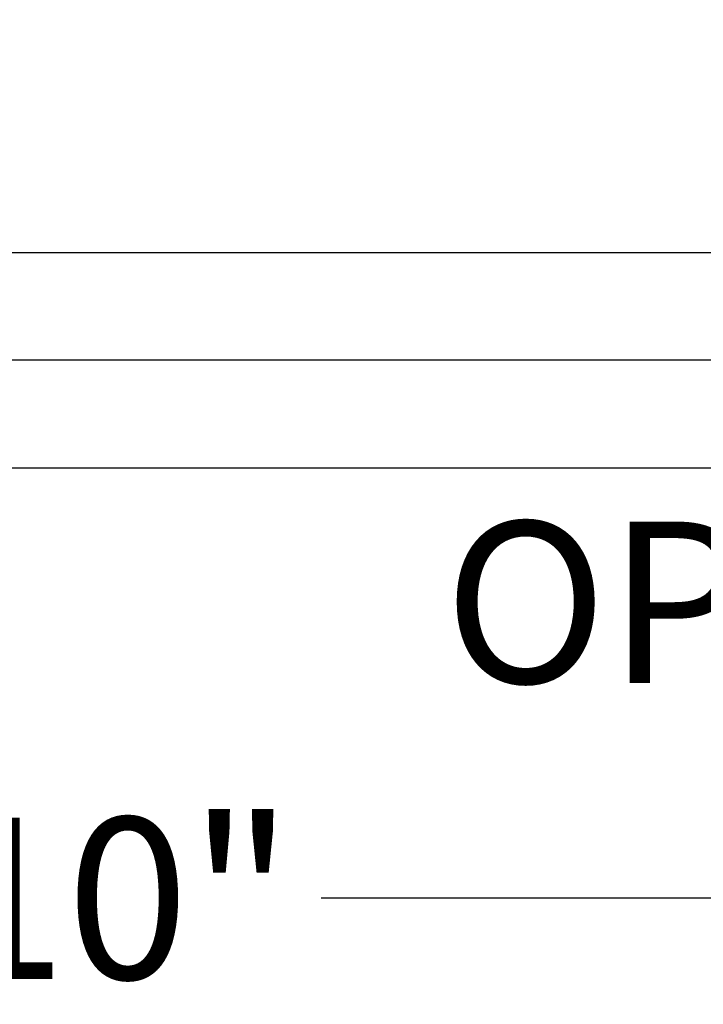
# Model space of a CAD drawing. Units: inches. Extents: x 0 to 108, y 0 to 43.
# Drawn here: x 8 to 9, y 10 to 11 of the extents above; entities that cross this region are included whole.
import ezdxf
from ezdxf.enums import TextEntityAlignment as Align

# ---------------------------------------------------------------- set-up
doc = ezdxf.new("R2010")
doc.units = ezdxf.units.IN
doc.header["$LTSCALE"] = 0.5
doc.header["$MEASUREMENT"] = 0
for name, color, linetype in [('Arcadia-Dim', 4, 'Continuous'), ('Arcadia-Profile', 6, 'Continuous'), ('Arcadia-Text', 3, 'Continuous')]:
    doc.layers.add(name, color=color, linetype=linetype)
doc.styles.get("Standard").update_dxf_attribs({"font": 'ARIALN.TTF'})
doc.dimstyles.new('Arcadia-2', dxfattribs={"dimscale": 2, "dimtxt": 0.0938, "dimasz": 0.0938, "dimexe": 0.0546, "dimexo": 0.0469, "dimgap": 0.0469, "dimtad": 0, "dimtih": 1, "dimdec": 4, "dimzin": 3, "dimdsep": 46, "dimlunit": 4, "dimtxsty": 'Standard', "dimblk": 'ARCHTICK', "dimcen": 0.0469, "dimdle": 0.0546, "dimclrd": 256, "dimclre": 256, "dimclrt": 256, "dimadec": 0, "dimazin": 0, "dimtfac": 0.75, "dimtdec": 4, "dimtix": 1, "dimtmove": 2, "dimatfit": 3, "dimfxl": 1, "dimtolj": 1, "dimtzin": 3, "dimlwd": -3, "dimlwe": -3, "dimarcsym": 0})

# ---------------------------------------------------------------- blocks, each defined once
blk = doc.blocks.new('_ArchTick')
at = {"color": 0, "linetype": 'ByBlock', "lineweight": -3, "const_width": 0.15}
blk.add_lwpolyline([(-0.5, -0.5), (0.5, 0.5)], dxfattribs=at)
blk = doc.blocks.new('*D13')
at = {"layer": 'Arcadia-Dim', "lineweight": -3, "transparency": 16777216}
for p, q in [((2.9514, 10.6802), (2.9514, 10.1544)), ((12.9507, 10.6802), (12.9507, 10.1544)), ((2.8422, 10.2636), (7.7162, 10.2636)), ((13.0599, 10.2636), (8.186, 10.2636))]:
    blk.add_line(p, q, dxfattribs=at)
at = {"layer": 'Defpoints', "color": 0, "lineweight": -3, "transparency": 16777216}
for p in [(2.9514, 10.774), (12.9507, 10.774), (2.9514, 10.2636)]:
    blk.add_point(p, dxfattribs=at)
at = {"layer": 'Arcadia-Dim', "lineweight": -3, "transparency": 16777216, "xscale": 0.1876, "yscale": 0.1876, "zscale": 0.1876, "rotation": 180}
blk.add_blockref('_ArchTick', (2.9514, 10.2636), dxfattribs=at)
at = {"layer": 'Arcadia-Dim', "lineweight": -3, "transparency": 16777216, "xscale": 0.1876, "yscale": 0.1876, "zscale": 0.1876}
blk.add_blockref('_ArchTick', (12.9507, 10.2636), dxfattribs=at)
at = {"layer": 'Arcadia-Dim', "transparency": 16777216, "insert": (7.9511, 10.2636), "char_height": 0.1876, "attachment_point": 5}
blk.add_mtext('\\A1;10"', dxfattribs=at)
blk = doc.blocks.new('Clip OPG1999-19')
at = {"layer": 'Arcadia-Profile'}
for points in [[(-3.5, -1.25), (3.5, -1.25), (3.5, 0), (-3.5, 0)], [(3.5, 0), (-3.5, 0), (-3.5, -0.125), (3.5, -0.125)]]:
    blk.add_lwpolyline(points, close=True, dxfattribs=at)

msp = doc.modelspace()

# ---------------------------------------------------------------- linework, layer by layer
at = {"layer": 'Arcadia-Profile'}
msp.add_lwpolyline([(4.84144, 10.76359), (12.91144, 10.76359, 0.4142136), (12.92644, 10.77859), (12.92644, 12.97759, 0.6681786), (12.90083, 12.9882), (12.84623, 12.93359), (12.75644, 12.93359, 1), (12.75644, 12.88359), (12.81644, 12.88359, -0.4142136), (12.82644, 12.87359), (12.82644, 12.81359, -0.4142136), (12.81644, 12.80359), (12.81144, 12.80359, 0.4142136), (12.80144, 12.79359), (12.80144, 10.89859, -0.4142136), (12.79144, 10.88859), (5.11944, 10.88859, -0.4142136)], format="xyb", dxfattribs=at)

# ---------------------------------------------------------------- block references
at = {"lineweight": -3, "xscale": -1, "rotation": 180}
msp.add_blockref('Clip OPG1999-19', (8.88894, 10.88859), dxfattribs=at)

# ---------------------------------------------------------------- texts
at = {"layer": 'Arcadia-Text', "lineweight": -3}
msp.add_text('OPG3078', height=0.1875, dxfattribs=at).set_placement((8.87644, 10.70109), align=Align.TOP_CENTER)

# ---------------------------------------------------------------- dimensions: what is measured, and where the dimension line sits
at = {"layer": 'Arcadia-Dim'}
dim = msp.add_linear_dim(base=(2.95144, 10.26359), p1=(12.9507, 10.77396), p2=(2.95144, 10.77396), dimstyle='Arcadia-2', dxfattribs=at)
dim.commit()
dim.dimension.update_dxf_attribs({"geometry": '*D13', "text_midpoint": (7.95107, 10.26359)})

doc.saveas('drawing.dxf')
